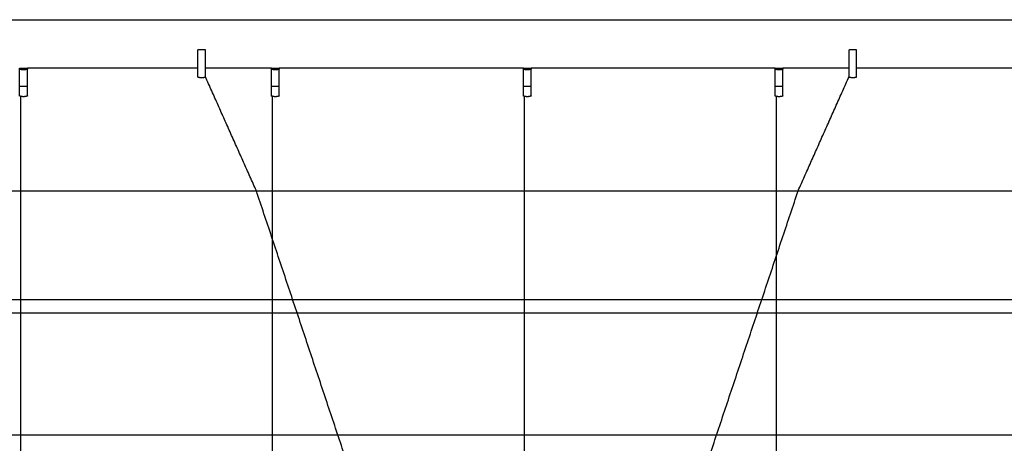
# Model space of a CAD drawing. Units: millimetres. Extents: x -5148 to 5148, y -5148 to 5148.
# Drawn here: x -1893 to -664, y 2020 to 2548 of the extents above; entities that cross this region are included whole.
import ezdxf

# ---------------------------------------------------------------- set-up
doc = ezdxf.new("R2010")
doc.units = ezdxf.units.MM
doc.layers.add('DX-815', color=7, linetype='Continuous', true_color=0x000000)

msp = doc.modelspace()

# ---------------------------------------------------------------- linework, layer by layer
at = {"layer": 'DX-815', "lineweight": -3}
for points in [[(-2411.8, 2548.4), (-1269.2, 2548.4), (-126.6, 2548.4)], [(-1670.3, 2498.2), (-1670.3, 2504.4), (-1670.3, 2510.7)], [(-1660.8, 2498.2), (-1660.8, 2504.4), (-1660.8, 2510.7)], [(-857.5, 2498.2), (-857.5, 2504.4), (-857.5, 2510.7)], [(-848, 2498.2), (-848, 2504.4), (-848, 2510.7)], [(-1892.6, 2488.1), (-1887.8, 2488.1), (-1883, 2488.1)], [(-1892.6, 2486.7), (-1892.6, 2487.4), (-1892.6, 2488.1)], [(-1892.6, 2465), (-1892.6, 2475.8), (-1892.6, 2486.7)], [(-1670.3, 2488.1), (-1776.7, 2488.1), (-1883, 2488.1)], [(-1883, 2488.1), (-1883, 2487.4), (-1883, 2486.7)], [(-1883, 2465), (-1883, 2475.8), (-1883, 2486.7)], [(-1578.2, 2488.1), (-1619.5, 2488.1), (-1660.8, 2488.1)], [(-1578.2, 2488.1), (-1573.5, 2488.1), (-1568.7, 2488.1)], [(-1578.2, 2486.7), (-1578.2, 2487.4), (-1578.2, 2488.1)], [(-1578.2, 2465), (-1578.2, 2475.8), (-1578.2, 2486.7)], [(-1263.9, 2488.1), (-1416.3, 2488.1), (-1568.7, 2488.1)], [(-1568.7, 2488.1), (-1568.7, 2487.4), (-1568.7, 2486.7)], [(-1568.7, 2465), (-1568.7, 2475.8), (-1568.7, 2486.7)], [(-1263.9, 2488.1), (-1259.1, 2488.1), (-1254.4, 2488.1)], [(-1263.9, 2486.7), (-1263.9, 2487.4), (-1263.9, 2488.1)], [(-1263.9, 2465), (-1263.9, 2475.8), (-1263.9, 2486.7)], [(-949.6, 2488.1), (-1102, 2488.1), (-1254.4, 2488.1)], [(-1254.4, 2488.1), (-1254.4, 2487.4), (-1254.4, 2486.7)], [(-1254.4, 2465), (-1254.4, 2475.8), (-1254.4, 2486.7)], [(-949.6, 2488.1), (-944.8, 2488.1), (-940.1, 2488.1)], [(-949.6, 2486.7), (-949.6, 2487.4), (-949.6, 2488.1)], [(-949.6, 2465), (-949.6, 2475.8), (-949.6, 2486.7)], [(-940.1, 2488.1), (-940.1, 2487.4), (-940.1, 2486.7)], [(-857.5, 2488.1), (-898.8, 2488.1), (-940.1, 2488.1)], [(-940.1, 2465), (-940.1, 2475.8), (-940.1, 2486.7)], [(-635.3, 2488.1), (-741.6, 2488.1), (-848, 2488.1)], [(-1597.2, 2334.9), (-1629, 2406.1), (-1660.8, 2477.3)], [(-921, 2334.9), (-889.3, 2406.1), (-857.5, 2477.3)], [(-1891.3, 2392.1), (-1891.3, 2422.4), (-1891.3, 2452.7)], [(-1576.9, 2394), (-1576.9, 2423.4), (-1576.9, 2452.7)], [(-1262.6, 2394.7), (-1262.6, 2423.7), (-1262.6, 2452.7)], [(-948.3, 2452.7), (-948.3, 2425.9), (-948.4, 2399)], [(-948.4, 2399), (-948.4, 2366.1), (-948.4, 2333.1)], [(-1891.3, 2319.5), (-1891.3, 2355.8), (-1891.3, 2392.1)], [(-1576.9, 2322.9), (-1576.9, 2358.4), (-1576.9, 2394)], [(-1262.6, 2324.1), (-1262.6, 2359.4), (-1262.6, 2394.7)], [(-1444.6, 1877.7), (-1520.9, 2106.3), (-1597.2, 2334.9)], [(-1073.7, 1877.7), (-997.4, 2106.3), (-921, 2334.9)], [(-1576.9, 2250.8), (-1576.9, 2286.8), (-1576.9, 2322.9)], [(-1262.6, 2252.4), (-1262.6, 2288.3), (-1262.6, 2324.1)], [(-948.4, 2333.1), (-948.5, 2299.8), (-948.5, 2266.6)], [(-1891.3, 2246.2), (-1891.3, 2282.9), (-1891.3, 2319.5)], [(-948.5, 2266.6), (-948.5, 2232.9), (-948.5, 2199.3)], [(-1576.9, 2177.8), (-1576.9, 2214.3), (-1576.9, 2250.8)], [(-1262.6, 2179.8), (-1262.6, 2216.1), (-1262.6, 2252.4)], [(-1891.3, 2172.4), (-1891.3, 2209.3), (-1891.3, 2246.2)], [(-948.5, 2199.3), (-948.5, 2160.6), (-948.5, 2122)], [(-1576.9, 2104), (-1576.9, 2140.9), (-1576.9, 2177.8)], [(-1262.6, 2106.2), (-1262.6, 2143), (-1262.6, 2179.8)], [(-1891.3, 2098), (-1891.3, 2135.2), (-1891.3, 2172.4)], [(-948.5, 2122), (-948.4, 2082.9), (-948.4, 2043.9)], [(-1576.9, 2029.5), (-1576.9, 2066.8), (-1576.9, 2104)], [(-1262.6, 2031.8), (-1262.6, 2069), (-1262.6, 2106.2)], [(-1891.3, 2023.1), (-1891.3, 2060.6), (-1891.3, 2098)], [(-948.4, 2043.9), (-948.4, 2004.4), (-948.3, 1965)], [(-1576.9, 1954.3), (-1576.9, 1991.9), (-1576.9, 2029.5)], [(-1262.6, 1956.6), (-1262.6, 1994.2), (-1262.6, 2031.8)], [(-1891.3, 1947.8), (-1891.3, 1985.5), (-1891.3, 2023.1)]]:
    msp.add_open_spline(points, degree=2, dxfattribs=at)
for points, weights, degree, knots in [([(-1660.8, 2510.7), (-1663.1, 2510.9), (-1665.5, 2510.9), (-1668, 2510.9), (-1670.3, 2510.7)], [0.888807693073, 0.925406525982, 1, 0.925406525982, 0.888807693073], 2, [-0.4024339, -0.4024339, -0.4024339, -0.201217, -0.201217, 0, 0, 0]), ([(-848, 2510.7), (-850.3, 2510.9), (-852.7, 2510.9), (-855.2, 2510.9), (-857.5, 2510.7)], [0.888807693073, 0.925406525982, 1, 0.925406525982, 0.888807693073], 2, [-0.4024339, -0.4024339, -0.4024339, -0.201217, -0.201217, 0, 0, 0]), ([(-1883, 2486.7), (-1885.3, 2485.7), (-1887.8, 2485.7), (-1890.3, 2485.7), (-1892.6, 2486.7)], [0.888807693073, 0.925406525982, 1, 0.925406525982, 0.888807693073], 2, [-0.4024339, -0.4024339, -0.4024339, -0.201217, -0.201217, 0, 0, 0]), ([(-1670.3, 2476.8), (-1670.3, 2476.8), (-1670.3, 2485), (-1670.3, 2486.5), (-1670.3, 2488.1)], [1, 0.80711490469, 1, 0.957285710786, 0.933489529269], 2, [-1.1709202, -1.1709202, -1.1709202, -0.5854601, -0.5854601, -0.4558103, -0.4558103, -0.4558103]), ([(-1660.8, 2476.8), (-1660.8, 2476.8), (-1660.8, 2485), (-1660.8, 2486.5), (-1660.8, 2488.1)], [1, 0.80711490469, 1, 0.957285710786, 0.933489529269], 2, [0.285247, 0.285247, 0.285247, 0.8707071, 0.8707071, 1.0003569, 1.0003569, 1.0003569]), ([(-1568.7, 2486.7), (-1571, 2485.7), (-1573.5, 2485.7), (-1575.9, 2485.7), (-1578.2, 2486.7)], [0.888807693073, 0.925406525982, 1, 0.925406525982, 0.888807693073], 2, [-0.4024339, -0.4024339, -0.4024339, -0.201217, -0.201217, 0, 0, 0]), ([(-1254.4, 2486.7), (-1256.7, 2485.7), (-1259.1, 2485.7), (-1261.6, 2485.7), (-1263.9, 2486.7)], [0.888807693073, 0.925406525982, 1, 0.925406525982, 0.888807693073], 2, [-0.4024339, -0.4024339, -0.4024339, -0.201217, -0.201217, 0, 0, 0]), ([(-940.1, 2486.7), (-942.3, 2485.7), (-944.8, 2485.7), (-947.3, 2485.7), (-949.6, 2486.7)], [0.888807693073, 0.925406525982, 1, 0.925406525982, 0.888807693073], 2, [-0.4024339, -0.4024339, -0.4024339, -0.201217, -0.201217, 0, 0, 0]), ([(-857.5, 2476.8), (-857.5, 2476.8), (-857.5, 2485), (-857.5, 2486.5), (-857.5, 2488.1)], [1, 0.80711490469, 1, 0.957285710786, 0.933489529269], 2, [-1.1709202, -1.1709202, -1.1709202, -0.5854601, -0.5854601, -0.4558103, -0.4558103, -0.4558103]), ([(-848, 2476.8), (-848, 2476.8), (-848, 2485), (-848, 2486.5), (-848, 2488.1)], [1, 0.80711490469, 1, 0.957285710786, 0.933489529269], 2, [0.285247, 0.285247, 0.285247, 0.8707071, 0.8707071, 1.0003569, 1.0003569, 1.0003569]), ([(-1660.8, 2476.8), (-1660.8, 2476.8), (-1660.8, 2476.8), (-1660.9, 2476.7), (-1662.4, 2476.1), (-1664, 2475.8), (-1665.5, 2475.8), (-1667.1, 2475.8), (-1668.7, 2476.1), (-1670.2, 2476.7), (-1670.2, 2476.8), (-1670.3, 2476.8), (-1670.3, 2476.8)], [0.764152217515, 0.764537537405, 0.764926531132, 0.765319198697, 0.786303772036, 0.817780632043, 0.859749778721, 0.817780632043, 0.786303772036, 0.765319198697, 0.764926531132, 0.764537537405, 0.764152217515], 3, [0.5819691, 0.5819691, 0.5819691, 0.5819691, 0.5858171, 0.5858171, 0.5858171, 0.7754145, 0.7754145, 0.7754145, 0.965012, 0.965012, 0.965012, 0.96886, 0.96886, 0.96886, 0.96886]), ([(-848, 2476.8), (-848, 2476.8), (-848, 2476.8), (-848.1, 2476.7), (-849.6, 2476.1), (-851.2, 2475.8), (-852.7, 2475.8), (-854.3, 2475.8), (-855.9, 2476.1), (-857.4, 2476.7), (-857.4, 2476.8), (-857.5, 2476.8), (-857.5, 2476.8)], [0.764152217515, 0.764537537405, 0.764926531132, 0.765319198697, 0.786303772036, 0.817780632043, 0.859749778721, 0.817780632043, 0.786303772036, 0.765319198697, 0.764926531132, 0.764537537405, 0.764152217515], 3, [0.5819691, 0.5819691, 0.5819691, 0.5819691, 0.5858171, 0.5858171, 0.5858171, 0.7754145, 0.7754145, 0.7754145, 0.965012, 0.965012, 0.965012, 0.96886, 0.96886, 0.96886, 0.96886]), ([(-1883, 2453.2), (-1883.1, 2453.2), (-1883.1, 2453.1), (-1885.4, 2452.3), (-1887.8, 2452.3), (-1890.2, 2452.3), (-1892.5, 2453.1), (-1892.5, 2453.2), (-1892.6, 2453.2)], [0.888807693073, 0.889479958287, 0.890165042945, 0.926776695297, 1, 0.926776695297, 0.890165042945, 0.889479958287, 0.888807693073], 2, [0.6010817, 0.6010817, 0.6010817, 0.6049571, 0.6049571, 0.7957007, 0.7957007, 0.9864443, 0.9864443, 0.9903197, 0.9903197, 0.9903197]), ([(-1568.7, 2453.2), (-1568.7, 2453.2), (-1568.8, 2453.1), (-1571, 2452.3), (-1573.5, 2452.3), (-1575.9, 2452.3), (-1578.1, 2453.1), (-1578.2, 2453.2), (-1578.2, 2453.2)], [0.888807693073, 0.889479958287, 0.890165042945, 0.926776695297, 1, 0.926776695297, 0.890165042945, 0.889479958287, 0.888807693073], 2, [0.6010817, 0.6010817, 0.6010817, 0.6049571, 0.6049571, 0.7957007, 0.7957007, 0.9864443, 0.9864443, 0.9903197, 0.9903197, 0.9903197]), ([(-1254.4, 2453.2), (-1254.4, 2453.2), (-1254.5, 2453.1), (-1256.7, 2452.3), (-1259.1, 2452.3), (-1261.6, 2452.3), (-1263.8, 2453.1), (-1263.9, 2453.2), (-1263.9, 2453.2)], [0.888807693073, 0.889479958287, 0.890165042945, 0.926776695297, 1, 0.926776695297, 0.890165042945, 0.889479958287, 0.888807693073], 2, [0.6010817, 0.6010817, 0.6010817, 0.6049571, 0.6049571, 0.7957007, 0.7957007, 0.9864443, 0.9864443, 0.9903197, 0.9903197, 0.9903197]), ([(-940.1, 2453.2), (-940.1, 2453.2), (-940.1, 2453.1), (-942.4, 2452.3), (-944.8, 2452.3), (-947.2, 2452.3), (-949.5, 2453.1), (-949.5, 2453.2), (-949.6, 2453.2)], [0.888807693073, 0.889479958287, 0.890165042945, 0.926776695297, 1, 0.926776695297, 0.890165042945, 0.889479958287, 0.888807693073], 2, [0.6010817, 0.6010817, 0.6010817, 0.6049571, 0.6049571, 0.7957007, 0.7957007, 0.9864443, 0.9864443, 0.9903197, 0.9903197, 0.9903197])]:
    msp.add_rational_spline(points, weights, degree=degree, knots=knots, dxfattribs=at)
for points, weights in [([(-1670.3, 2488.1), (-1670.3, 2494.5), (-1670.3, 2498.2)], [0.933489529269, 0.849829193904, 1]), ([(-1660.8, 2488.1), (-1660.8, 2494.5), (-1660.8, 2498.2)], [0.933489529269, 0.849829193904, 1]), ([(-857.5, 2488.1), (-857.5, 2494.5), (-857.5, 2498.2)], [0.933489529269, 0.849829193904, 1]), ([(-848, 2488.1), (-848, 2494.5), (-848, 2498.2)], [0.933489529269, 0.849829193904, 1]), ([(-1892.6, 2453.2), (-1892.6, 2453.2), (-1892.6, 2465)], [1, 0.707106781187, 1]), ([(-1883, 2465), (-1887.8, 2465), (-1892.6, 2465)], [1, 0.927024810887, 1]), ([(-1883, 2453.2), (-1883, 2453.2), (-1883, 2465)], [1, 0.707106781187, 1]), ([(-1578.2, 2453.2), (-1578.2, 2453.2), (-1578.2, 2465)], [1, 0.707106781187, 1]), ([(-1568.7, 2465), (-1573.5, 2465), (-1578.2, 2465)], [1, 0.927024810887, 1]), ([(-1568.7, 2453.2), (-1568.7, 2453.2), (-1568.7, 2465)], [1, 0.707106781187, 1]), ([(-1263.9, 2453.2), (-1263.9, 2453.2), (-1263.9, 2465)], [1, 0.707106781187, 1]), ([(-1254.4, 2465), (-1259.1, 2465), (-1263.9, 2465)], [1, 0.927024810887, 1]), ([(-1254.4, 2453.2), (-1254.4, 2453.2), (-1254.4, 2465)], [1, 0.707106781187, 1]), ([(-949.6, 2453.2), (-949.6, 2453.2), (-949.6, 2465)], [1, 0.707106781187, 1]), ([(-940.1, 2465), (-944.8, 2465), (-949.6, 2465)], [1, 0.927024810887, 1]), ([(-940.1, 2453.2), (-940.1, 2453.2), (-940.1, 2465)], [1, 0.707106781187, 1]), ([(-2260.3, 2334.9), (-1259.1, 2334.9), (-258, 2334.9)], [0.999947404284, 0.995523079506, 0.999947405962]), ([(-2156.4, 2199), (-1259.1, 2199.8), (-362, 2198.9)], [0.995198652499, 0.983802743044, 0.995287712641]), ([(-2107.9, 2182.5), (-1259.1, 2182.5), (-410.4, 2182.5)], [0.999939237908, 0.995610077269, 0.999939237908]), ([(-1955.5, 2030.1), (-1259.1, 2030.1), (-562.8, 2030.1)], [0.999928128548, 0.995732751645, 0.99992813063])]:
    msp.add_rational_spline(points, weights, degree=2, dxfattribs=at)

doc.saveas('drawing.dxf')
